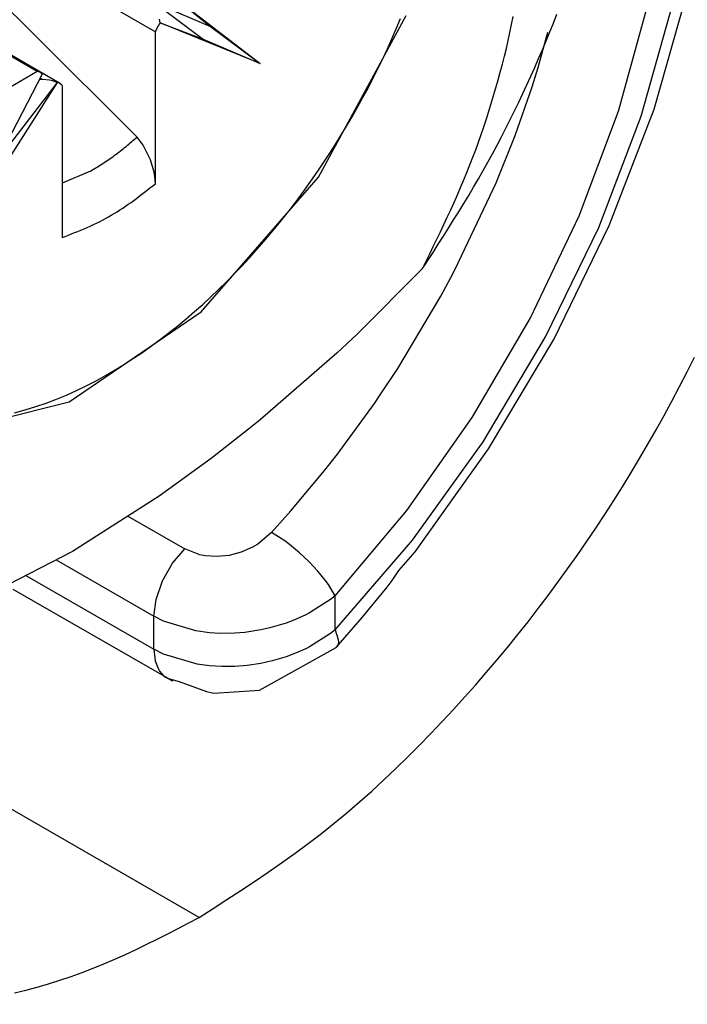
# Model space of a CAD drawing. Extents: x -825 to 135, y 13 to 521.
# Drawn here: x -715 to -714, y 267 to 269 of the extents above; entities that cross this region are included whole.
import ezdxf

# ---------------------------------------------------------------- set-up
doc = ezdxf.new("R2010")
doc.units = 0
doc.linetypes.add('DOT_CENTER', pattern=[14, 12, -1, 0, -1])
doc.layers.get('0').update_dxf_attribs({"linetype": 'CONTINUOUS'})
doc.layers.add('1', color=7, linetype='CONTINUOUS')

# ---------------------------------------------------------------- blocks, each defined once
blk = doc.blocks.new('DETTAGLIO1__124', base_point=(-77.7375, -314.3363))
at = {"layer": '1', "color": 4, "linetype": 'DOT_CENTER'}
blk.add_circle((-3580.5128, 1389.0415), 81.6588, dxfattribs=at)
blk = doc.blocks.new('CM00600A14000_VITE_TSP_161', base_point=(-3575.9319, 1339.4925))
at = {"color": 7, "linetype": 'CONTINUOUS'}
for p, q in [((-3573.2599, 1343.1739), (-3572.3387, 1342.642)), ((-3573.6266, 1342.9622), (-3573.2954, 1342.6298)), ((-3572.1857, 1342.9094), (-3571.5216, 1342.3931)), ((-3572.1857, 1342.9094), (-3571.9077, 1342.6825)), ((-3572.3093, 1342.8406), (-3571.9652, 1342.5828)), ((-3572.303, 1342.8515), (-3571.9077, 1342.6825)), ((-3573.9883, 1342.7534), (-3573.2599, 1342.3329)), ((-3573.2353, 1342.326), (-3573.982, 1342.7571)), ((-3572.3006, 1342.7103), (-3572.3067, 1342.7396)), ((-3571.0652, 1341.5054), (-3570.3804, 1342.769)), ((-3572.3006, 1342.7103), (-3571.9652, 1342.5828)), ((-3571.5216, 1342.3931), (-3572.3006, 1342.7103)), ((-3571.9077, 1342.6825), (-3571.5216, 1342.3931)), ((-3573.2954, 1342.6298), (-3572.4812, 1341.8197)), ((-3572.3387, 1341.4551), (-3572.3387, 1342.642)), ((-3571.9652, 1342.5828), (-3571.5216, 1342.3931)), ((-3574.2879, 1341.7395), (-3573.2599, 1342.3329)), ((-3573.8841, 1341.0291), (-3573.22, 1342.3123)), ((-3573.2599, 1342.3329), (-3573.2353, 1342.326)), ((-3573.2187, 1342.2699), (-3573.2418, 1342.27)), ((-3573.2353, 1342.326), (-3573.22, 1342.3123)), ((-3573.0853, 1342.2394), (-3573.2353, 1342.326)), ((-3573.1644, 1342.2639), (-3573.2187, 1342.2699)), ((-3573.1408, 1342.2581), (-3573.1644, 1342.2639)), ((-3573.105, 1342.2459), (-3573.8841, 1341.0291)), ((-3573.105, 1342.2459), (-3573.5465, 1341.6699)), ((-3573.105, 1342.2459), (-3573.1408, 1342.2581)), ((-3573.0853, 1342.2394), (-3573.105, 1342.2459)), ((-3573.067, 1342.2215), (-3573.0853, 1342.2394)), ((-3573.067, 1342.2215), (-3573.067, 1341.0346)), ((-3572.4346, 1341.7553), (-3572.4812, 1341.8197)), ((-3572.4221, 1341.7346), (-3572.4346, 1341.7553)), ((-3572.3768, 1341.6411), (-3572.4221, 1341.7346)), ((-3572.3484, 1341.5457), (-3572.3768, 1341.6411)), ((-3572.8454, 1341.5534), (-3573.067, 1341.4596)), ((-3572.3427, 1341.5128), (-3572.3484, 1341.5457)), ((-3572.3387, 1341.4551), (-3572.3427, 1341.5128)), ((-3571.9804, 1340.4551), (-3571.0652, 1341.5054)), ((-3573.0121, 1339.754), (-3571.9804, 1340.4551)), ((-3574.0415, 1339.4925), (-3573.0121, 1339.754))]:
    blk.add_line(p, q, dxfattribs=at)
at = {"color": 1, "linetype": 'CONTINUOUS'}
blk.add_line((-3573.2187, 1342.2699), (-3573.2366, 1342.2802), dxfattribs=at)
for points in [[(-3573.4364, 1339.6671), (-3573.3535, 1339.6897), (-3573.2716, 1339.715), (-3573.1908, 1339.7429), (-3573.1109, 1339.7733), (-3573.0321, 1339.806), (-3572.9542, 1339.841), (-3572.8774, 1339.8782), (-3572.8016, 1339.9174), (-3572.7267, 1339.9585), (-3572.6529, 1340.0015), (-3572.58, 1340.0462), (-3572.5082, 1340.0926), (-3572.4373, 1340.1406), (-3572.3675, 1340.1901), (-3572.2986, 1340.241), (-3572.2308, 1340.2932), (-3572.164, 1340.3466), (-3572.0981, 1340.4011), (-3572.0333, 1340.4568), (-3571.9694, 1340.5136), (-3571.9065, 1340.5715), (-3571.8446, 1340.6304), (-3571.7836, 1340.6902), (-3571.7236, 1340.7511), (-3571.6646, 1340.8128), (-3571.6064, 1340.8754), (-3571.5492, 1340.9389), (-3571.493, 1341.0032), (-3571.4376, 1341.0683), (-3571.3832, 1341.1341), (-3571.3297, 1341.2008), (-3571.2772, 1341.2681), (-3571.2255, 1341.3362), (-3571.1748, 1341.405), (-3571.1251, 1341.4745), (-3571.0762, 1341.5446), (-3571.0283, 1341.6154), (-3570.9813, 1341.6867), (-3570.9353, 1341.7587), (-3570.8901, 1341.8313), (-3570.846, 1341.9044), (-3570.8028, 1341.9781), (-3570.7606, 1342.0524), (-3570.7193, 1342.1272), (-3570.679, 1342.2025), (-3570.6397, 1342.2784), (-3570.6014, 1342.3548), (-3570.5641, 1342.4316), (-3570.5278, 1342.509), (-3570.4925, 1342.5868), (-3570.4583, 1342.6651), (-3570.4252, 1342.7439)], [(-3573.067, 1341.0346), (-3573.0423, 1341.0443), (-3573.0176, 1341.054), (-3572.9929, 1341.0638), (-3572.9683, 1341.0737), (-3572.9437, 1341.0837), (-3572.9192, 1341.0938), (-3572.8949, 1341.1041), (-3572.8706, 1341.1146), (-3572.8464, 1341.1253), (-3572.8224, 1341.1363), (-3572.7986, 1341.1475), (-3572.7749, 1341.1591), (-3572.7515, 1341.1709), (-3572.7282, 1341.1832), (-3572.7051, 1341.1958), (-3572.6823, 1341.2089), (-3572.6598, 1341.2223), (-3572.6374, 1341.2362), (-3572.6152, 1341.2503), (-3572.5932, 1341.2648), (-3572.5714, 1341.2796), (-3572.5498, 1341.2947), (-3572.5282, 1341.31), (-3572.5069, 1341.3256), (-3572.4856, 1341.3413), (-3572.4644, 1341.3573), (-3572.4433, 1341.3733), (-3572.4223, 1341.3895), (-3572.4013, 1341.4058), (-3572.3804, 1341.4222), (-3572.3595, 1341.4386), (-3572.3387, 1341.4551)]]:
    blk.add_lwpolyline(points, dxfattribs=at)
at = {"color": 7, "linetype": 'CONTINUOUS'}
for points in [[(-3572.3006, 1342.7103), (-3572.302, 1342.7083), (-3572.3035, 1342.7063), (-3572.3049, 1342.7043), (-3572.3063, 1342.7023), (-3572.3077, 1342.7003), (-3572.3091, 1342.6983), (-3572.3105, 1342.6963), (-3572.3119, 1342.6943), (-3572.3133, 1342.6922), (-3572.3146, 1342.6902), (-3572.316, 1342.6881), (-3572.3173, 1342.686), (-3572.3186, 1342.684), (-3572.3198, 1342.6819), (-3572.321, 1342.6798), (-3572.3222, 1342.6776), (-3572.3234, 1342.6755), (-3572.3246, 1342.6733), (-3572.3257, 1342.6712), (-3572.3268, 1342.669), (-3572.3279, 1342.6668), (-3572.3289, 1342.6646), (-3572.3299, 1342.6623), (-3572.3309, 1342.6601), (-3572.3319, 1342.6579), (-3572.3329, 1342.6556), (-3572.3339, 1342.6534), (-3572.3349, 1342.6511), (-3572.3358, 1342.6488), (-3572.3368, 1342.6466), (-3572.3377, 1342.6443), (-3572.3387, 1342.642)], [(-3572.8454, 1341.5534), (-3572.8333, 1341.5608), (-3572.8213, 1341.5683), (-3572.8093, 1341.5758), (-3572.7973, 1341.5833), (-3572.7854, 1341.5908), (-3572.7734, 1341.5983), (-3572.7615, 1341.6059), (-3572.7496, 1341.6136), (-3572.7378, 1341.6213), (-3572.726, 1341.629), (-3572.7143, 1341.6368), (-3572.7026, 1341.6448), (-3572.691, 1341.6527), (-3572.6794, 1341.6608), (-3572.6679, 1341.669), (-3572.6565, 1341.6773), (-3572.6452, 1341.6857), (-3572.6339, 1341.6942), (-3572.6227, 1341.7028), (-3572.6116, 1341.7114), (-3572.6005, 1341.7202), (-3572.5895, 1341.729), (-3572.5786, 1341.7379), (-3572.5676, 1341.7468), (-3572.5567, 1341.7558), (-3572.5459, 1341.7649), (-3572.5351, 1341.774), (-3572.5243, 1341.7831), (-3572.5135, 1341.7922), (-3572.5027, 1341.8014), (-3572.492, 1341.8106), (-3572.4812, 1341.8197)]]:
    blk.add_lwpolyline(points, dxfattribs=at)
blk = doc.blocks.new('PX000845_GAMMA_VITI_Ø4_162', base_point=(-3575.9319, 1339.4925))
blk.add_blockref('CM00600A14000_VITE_TSP_161', (-3575.9319, 1339.4925))
blk = doc.blocks.new('PX000844_CARCASSA_MONT_169', base_point=(-3576.9455, 1335.6364))
at = {"color": 7, "linetype": 'CONTINUOUS'}
for p, q in [((-3568.4475, 1342.0379), (-3568.1884, 1342.9489)), ((-3568.7971, 1341.1286), (-3568.4475, 1342.0379)), ((-3569.2303, 1340.2383), (-3568.7971, 1341.1286)), ((-3569.7382, 1339.3848), (-3569.2303, 1340.2383)), ((-3570.3125, 1338.5821), (-3569.7382, 1339.3848)), ((-3570.4381, 1338.4363), (-3570.3125, 1338.5821)), ((-3570.4912, 1338.3573), (-3570.4381, 1338.4363)), ((-3570.5302, 1338.3062), (-3570.4912, 1338.3573)), ((-3573.45, 1338.2894), (-3572.2352, 1337.5932)), ((-3570.7255, 1338.0681), (-3570.5302, 1338.3062)), ((-3570.9269, 1337.8344), (-3570.7255, 1338.0681)), ((-3571.5264, 1337.5013), (-3570.9269, 1337.8344)), ((-3572.2687, 1337.6083), (-3572.2438, 1337.5956)), ((-3572.2438, 1337.5956), (-3572.2037, 1337.5751)), ((-3572.2438, 1337.5956), (-3572.2352, 1337.5932)), ((-3572.2352, 1337.5932), (-3572.1527, 1337.57)), ((-3572.2352, 1337.5932), (-3572.2037, 1337.5751)), ((-3572.1527, 1337.57), (-3571.9396, 1337.4921)), ((-3571.8832, 1337.4784), (-3571.5648, 1337.4981)), ((-3571.5648, 1337.4981), (-3571.5264, 1337.5013)), ((-3571.9396, 1337.4921), (-3571.8832, 1337.4784))]:
    blk.add_line(p, q, dxfattribs=at)
at = {"color": 1, "linetype": 'CONTINUOUS'}
for p, q in [((-3568.7241, 1342.0214), (-3568.5005, 1342.8341)), ((-3568.5467, 1341.9836), (-3568.3039, 1342.8516)), ((-3569.3512, 1342.3618), (-3569.2766, 1342.6376)), ((-3569.3986, 1342.2117), (-3569.3512, 1342.3618)), ((-3569.5322, 1341.8307), (-3569.3986, 1342.2117)), ((-3569.0307, 1341.2051), (-3568.7241, 1342.0214)), ((-3568.8791, 1341.1132), (-3568.5467, 1341.9836)), ((-3569.6804, 1341.4612), (-3569.5322, 1341.8307)), ((-3569.9982, 1340.7886), (-3569.6804, 1341.4612)), ((-3569.4136, 1340.4025), (-3569.0307, 1341.2051)), ((-3569.2937, 1340.259), (-3568.8791, 1341.1132)), ((-3570.1106, 1340.5787), (-3570.0324, 1340.7234)), ((-3570.0324, 1340.7234), (-3569.9982, 1340.7886)), ((-3570.4477, 1340.0129), (-3570.1106, 1340.5787)), ((-3569.8653, 1339.6297), (-3569.4136, 1340.4025)), ((-3569.7811, 1339.4402), (-3569.2937, 1340.259)), ((-3570.5893, 1339.7985), (-3570.4477, 1340.0129)), ((-3570.917, 1339.3454), (-3570.6294, 1339.74)), ((-3570.6294, 1339.74), (-3570.5893, 1339.7985)), ((-3570.3758, 1338.9036), (-3569.8653, 1339.6297)), ((-3570.3327, 1338.6716), (-3569.7811, 1339.4402)), ((-3571.0166, 1339.2181), (-3570.917, 1339.3454)), ((-3571.2815, 1338.9007), (-3571.0166, 1339.2181)), ((-3571.4312, 1338.7339), (-3571.2815, 1338.9007)), ((-3570.9351, 1338.2385), (-3570.3758, 1338.9036)), ((-3572.553, 1338.8599), (-3572.1098, 1338.604)), ((-3571.4312, 1338.7339), (-3571.5397, 1338.6425)), ((-3571.3284, 1338.6665), (-3571.4312, 1338.7339)), ((-3571.291, 1338.6383), (-3571.3284, 1338.6665)), ((-3570.9351, 1337.972), (-3570.3327, 1338.6716)), ((-3572.2044, 1338.4925), (-3572.1098, 1338.604)), ((-3571.9928, 1338.5583), (-3572.1098, 1338.604)), ((-3571.67, 1338.5786), (-3571.7634, 1338.5538)), ((-3571.5813, 1338.6178), (-3571.67, 1338.5786)), ((-3571.5397, 1338.6425), (-3571.5813, 1338.6178)), ((-3571.2145, 1338.5747), (-3571.291, 1338.6383)), ((-3571.1394, 1338.5042), (-3571.2145, 1338.5747)), ((-3573.1117, 1338.5195), (-3572.3493, 1338.0793)), ((-3571.9492, 1338.5499), (-3571.9928, 1338.5583)), ((-3571.8577, 1338.5443), (-3571.9492, 1338.5499)), ((-3571.7634, 1338.5538), (-3571.8577, 1338.5443)), ((-3571.0707, 1338.4311), (-3571.1394, 1338.5042)), ((-3572.2832, 1338.355), (-3572.2044, 1338.4925)), ((-3571.0124, 1338.36), (-3571.0707, 1338.4311)), ((-3573.3481, 1338.3979), (-3572.3493, 1337.8212)), ((-3572.3332, 1338.2104), (-3572.2832, 1338.355)), ((-3570.9879, 1338.3265), (-3571.0124, 1338.36)), ((-3570.9351, 1338.2385), (-3570.9879, 1338.3265)), ((-3572.3493, 1338.0793), (-3572.3332, 1338.2104)), ((-3570.9717, 1338.2093), (-3571.1347, 1338.1055)), ((-3570.9351, 1338.2385), (-3570.9717, 1338.2093)), ((-3570.9351, 1337.972), (-3570.9351, 1338.2385)), ((-3572.3493, 1337.8212), (-3572.3493, 1338.0793)), ((-3572.2741, 1338.0408), (-3572.3493, 1338.0793)), ((-3572.0239, 1337.9647), (-3572.2741, 1338.0408)), ((-3571.2569, 1338.0486), (-3571.3185, 1338.0253)), ((-3571.1686, 1338.0882), (-3571.2569, 1338.0486)), ((-3571.1347, 1338.1055), (-3571.1686, 1338.0882)), ((-3571.9173, 1337.9503), (-3572.0239, 1337.9647)), ((-3571.5158, 1337.9718), (-3571.6398, 1337.9529)), ((-3571.4443, 1337.9877), (-3571.5158, 1337.9718)), ((-3571.3185, 1338.0253), (-3571.4443, 1337.9877)), ((-3570.9351, 1337.972), (-3570.9716, 1337.9434)), ((-3570.9351, 1337.972), (-3570.9113, 1337.8978)), ((-3571.8355, 1337.9452), (-3571.9173, 1337.9503)), ((-3571.7181, 1337.9466), (-3571.8355, 1337.9452)), ((-3571.6398, 1337.9529), (-3571.7181, 1337.9466)), ((-3570.9716, 1337.9434), (-3571.1347, 1337.8414)), ((-3570.9113, 1337.8978), (-3570.9098, 1337.8765)), ((-3572.3493, 1337.8212), (-3572.3391, 1337.7299)), ((-3572.2739, 1337.7826), (-3572.3493, 1337.8212)), ((-3571.1603, 1337.8284), (-3571.2457, 1337.7901)), ((-3571.1347, 1337.8414), (-3571.1603, 1337.8284)), ((-3570.9174, 1337.8454), (-3570.9183, 1337.842)), ((-3570.9098, 1337.8765), (-3570.9174, 1337.8454)), ((-3572.3391, 1337.7299), (-3572.3151, 1337.6658)), ((-3572.0114, 1337.7038), (-3572.2739, 1337.7826)), ((-3571.4283, 1337.7302), (-3571.5154, 1337.7108)), ((-3571.3181, 1337.763), (-3571.4283, 1337.7302)), ((-3571.2457, 1337.7901), (-3571.3181, 1337.763)), ((-3572.3151, 1337.6658), (-3572.3054, 1337.6496)), ((-3572.3054, 1337.6496), (-3572.2687, 1337.6083)), ((-3571.9166, 1337.6912), (-3572.0114, 1337.7038)), ((-3571.8187, 1337.6854), (-3571.9166, 1337.6912)), ((-3571.7178, 1337.6867), (-3571.8187, 1337.6854)), ((-3571.6217, 1337.6946), (-3571.7178, 1337.6867)), ((-3571.5154, 1337.7108), (-3571.6217, 1337.6946))]:
    blk.add_line(p, q, dxfattribs=at)
blk = doc.blocks.new('PD00800A03600_CARCASSA_170', base_point=(-3576.9455, 1335.6364))
blk.add_blockref('PX000844_CARCASSA_MONT_169', (-3576.9455, 1335.6364))
blk = doc.blocks.new('PX000836_CORPO_2_MONTA_171', base_point=(-3576.9455, 1337.9361))
at = {"color": 7, "linetype": 'CONTINUOUS'}
for p, q in [((-3570.2534, 1340.7932), (-3570.7611, 1340.2846)), ((-3570.7611, 1340.2846), (-3570.9195, 1340.1361)), ((-3570.9195, 1340.1361), (-3571.5217, 1339.6114)), ((-3571.5217, 1339.6114), (-3571.6117, 1339.5382)), ((-3571.6117, 1339.5382), (-3571.9033, 1339.3099)), ((-3571.9033, 1339.3099), (-3572.3077, 1339.016)), ((-3572.3077, 1339.016), (-3572.9857, 1338.5844)), ((-3572.9857, 1338.5844), (-3573.625, 1338.2555))]:
    blk.add_line(p, q, dxfattribs=at)
for points in [[(-3570.2534, 1340.7932), (-3570.2127, 1340.8563), (-3570.172, 1340.9194), (-3570.1315, 1340.9826), (-3570.0911, 1341.0458), (-3570.0509, 1341.1092), (-3570.011, 1341.1727), (-3569.9714, 1341.2364), (-3569.9321, 1341.3002), (-3569.8933, 1341.3644), (-3569.855, 1341.4288), (-3569.8171, 1341.4935), (-3569.7798, 1341.5585), (-3569.7432, 1341.6239), (-3569.7072, 1341.6897), (-3569.6718, 1341.7557), (-3569.6369, 1341.8222), (-3569.6027, 1341.8889), (-3569.569, 1341.9559), (-3569.5359, 1342.0233), (-3569.5033, 1342.0909), (-3569.4713, 1342.1587), (-3569.4397, 1342.2268), (-3569.4087, 1342.2952), (-3569.3781, 1342.3638), (-3569.348, 1342.4325), (-3569.3183, 1342.5015), (-3569.2892, 1342.5707), (-3569.2605, 1342.6401), (-3569.2325, 1342.7097), (-3569.205, 1342.7796)], [(-3570.2534, 1340.7932), (-3570.2254, 1340.8504), (-3570.1975, 1340.9075), (-3570.1696, 1340.9647), (-3570.1419, 1341.0219), (-3570.1144, 1341.0792), (-3570.0872, 1341.1366), (-3570.0603, 1341.1942), (-3570.0337, 1341.2519), (-3570.0075, 1341.3097), (-3569.9817, 1341.3678), (-3569.9564, 1341.426), (-3569.9317, 1341.4845), (-3569.9076, 1341.5432), (-3569.8841, 1341.6022), (-3569.8612, 1341.6614), (-3569.839, 1341.7209), (-3569.8173, 1341.7806), (-3569.7962, 1341.8406), (-3569.7757, 1341.9007), (-3569.7557, 1341.9611), (-3569.7363, 1342.0216), (-3569.7175, 1342.0824), (-3569.6991, 1342.1433), (-3569.6813, 1342.2044), (-3569.6639, 1342.2656), (-3569.6471, 1342.327), (-3569.6308, 1342.3885), (-3569.615, 1342.4502), (-3569.5998, 1342.512), (-3569.5853, 1342.5739), (-3569.5714, 1342.636), (-3569.5583, 1342.6982), (-3569.5459, 1342.7605)]]:
    blk.add_lwpolyline(points, dxfattribs=at)
blk = doc.blocks.new('PD00700A08200_CORPO_CE_172', base_point=(-3576.9455, 1337.9361))
blk.add_blockref('PX000836_CORPO_2_MONTA_171', (-3576.9455, 1337.9361))
blk = doc.blocks.new('GFS0001A01500_GRUPPO_C_196', base_point=(-3593.3664, 1326.4052))
blk.add_blockref('PD00700A08200_CORPO_CE_172', (-3576.9455, 1337.9361))
blk = doc.blocks.new('GFS0001A01400_GRUPPO_C_197', base_point=(-3593.3664, 1326.4052))
for name, p in [('PD00800A03600_CARCASSA_170', (-3576.9455, 1335.6364)), ('GFS0001A01500_GRUPPO_C_196', (-3593.3664, 1326.4052))]:
    blk.add_blockref(name, p)
blk = doc.blocks.new('00S0001A00300_CERNIERA_198', base_point=(-3593.3664, 1325.5919))
blk.add_blockref('GFS0001A01400_GRUPPO_C_197', (-3593.3664, 1326.4052))
blk = doc.blocks.new('PCA09A093_GR_CERN_S000_199', base_point=(-3593.3664, 1325.5919))
for name, p in [('00S0001A00300_CERNIERA_198', (-3593.3664, 1325.5919)), ('PX000845_GAMMA_VITI_Ø4_162', (-3575.9319, 1339.4925))]:
    blk.add_blockref(name, p)
blk = doc.blocks.new('PX001027_PX__271', base_point=(-3593.2089, 615.9849))
at = {"color": 1, "linetype": 'CONTINUOUS'}
blk.add_line((-3571.9957, 1335.7266), (-3574.9856, 1337.4529), dxfattribs=at)
at = {"color": 7, "linetype": 'CONTINUOUS'}
for points in [[(-3571.9957, 1335.7266), (-3571.8877, 1335.7966), (-3571.7798, 1335.8669), (-3571.6722, 1335.9376), (-3571.5652, 1336.009), (-3571.4588, 1336.0812), (-3571.3533, 1336.1546), (-3571.2488, 1336.2292), (-3571.1454, 1336.3055), (-3571.0434, 1336.3835), (-3570.943, 1336.4634), (-3570.844, 1336.5453), (-3570.7464, 1336.629), (-3570.6503, 1336.7145), (-3570.5555, 1336.8015), (-3570.4621, 1336.89), (-3570.3699, 1336.9798), (-3570.2789, 1337.071), (-3570.189, 1337.1633), (-3570.1003, 1337.2566), (-3570.0126, 1337.3509), (-3569.9261, 1337.4461), (-3569.8406, 1337.5422), (-3569.7562, 1337.6393), (-3569.6729, 1337.7373), (-3569.5907, 1337.8362), (-3569.5097, 1337.9359), (-3569.4297, 1338.0366), (-3569.3509, 1338.1382), (-3569.2733, 1338.2406), (-3569.1968, 1338.3439), (-3569.1215, 1338.4481), (-3569.0473, 1338.5532), (-3568.9743, 1338.659), (-3568.9025, 1338.7657), (-3568.8318, 1338.8731), (-3568.7622, 1338.9813), (-3568.6939, 1339.0902), (-3568.6267, 1339.1999), (-3568.5606, 1339.3103), (-3568.4957, 1339.4214), (-3568.432, 1339.5331), (-3568.3694, 1339.6455), (-3568.308, 1339.7585), (-3568.2479, 1339.8722), (-3568.1889, 1339.9865), (-3568.1312, 1340.1015)], [(-3573.4386, 1335.1401), (-3573.349, 1335.1612), (-3573.2599, 1335.1844), (-3573.1715, 1335.2097), (-3573.0837, 1335.237), (-3572.9967, 1335.2664), (-3572.9104, 1335.2977), (-3572.8248, 1335.3308), (-3572.74, 1335.3656), (-3572.6557, 1335.4019), (-3572.572, 1335.4396), (-3572.4888, 1335.4784), (-3572.406, 1335.5182), (-3572.3235, 1335.5589), (-3572.2413, 1335.6003), (-3572.1594, 1335.6421), (-3572.0775, 1335.6843), (-3571.9957, 1335.7266)]]:
    blk.add_lwpolyline(points, dxfattribs=at)
blk = doc.blocks.new('PX001026_MOBILE_LEST64_275', base_point=(-3593.2089, 346.541))
blk.add_blockref('PX001027_PX__271', (-3593.2089, 615.9849))
blk = doc.blocks.new('TKKZ0TEC05600_TECNICO__276', base_point=(-4019.7518, 346.541))
for name, p in [('PX001026_MOBILE_LEST64_275', (-3593.2089, 346.541)), ('PCA09A093_GR_CERN_S000_199', (-3593.3664, 1325.5919))]:
    blk.add_blockref(name, p)
blk = doc.blocks.new('GEN1', base_point=(-3496.3959, 1044.5405))
blk.add_blockref('TKKZ0TEC05600_TECNICO__276', (-4019.7518, 346.541))
at = {"layer": '1'}
blk.add_blockref('DETTAGLIO1__124', (-77.7375, -314.3363), dxfattribs=at)

msp = doc.modelspace()

# ---------------------------------------------------------------- block references
at = {"xscale": 0.2, "yscale": 0.2, "zscale": 0.2}
msp.add_blockref('GEN1', (-699.2792, 208.9081), dxfattribs=at)

doc.saveas('drawing.dxf')
